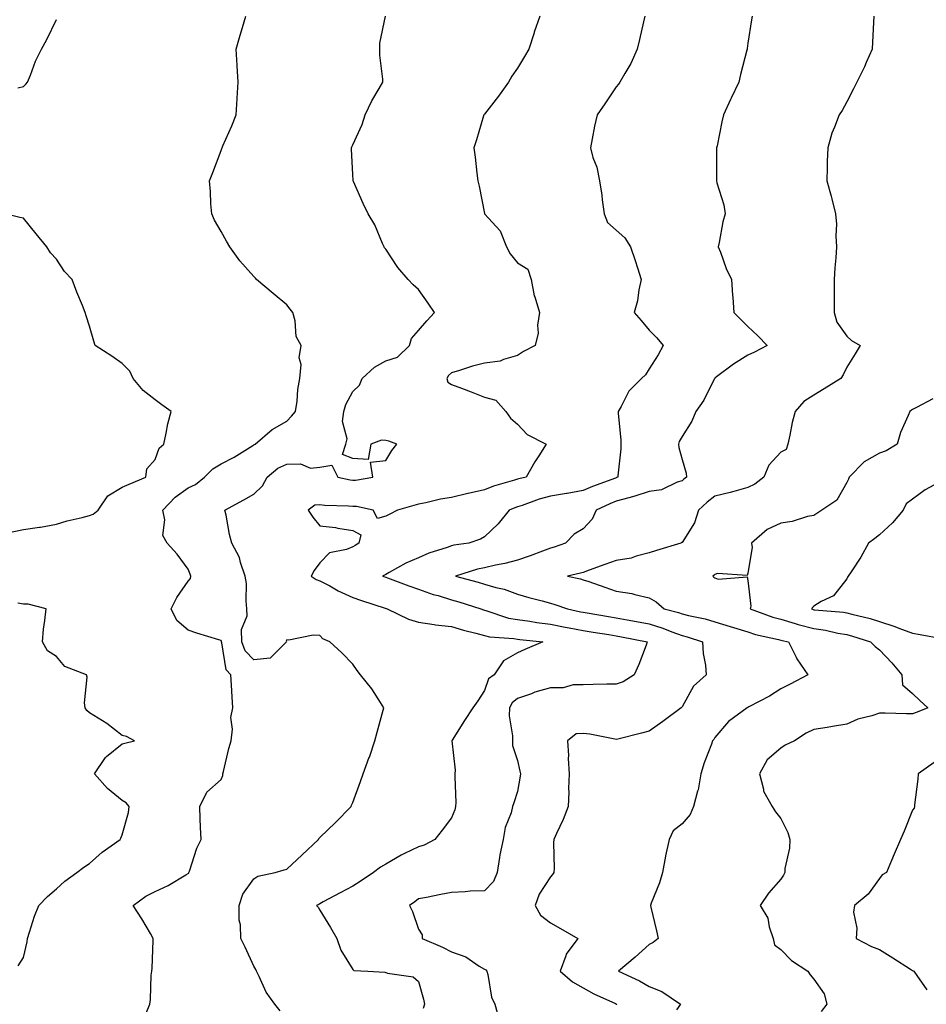
# Model space of a CAD drawing. Units: inches. Extents: x 944723 to 947363, y 7348058 to 7350698.
# Drawn here: x 945327 to 945602, y 7349952 to 7350251 of the extents above; entities that cross this region are included whole.
import ezdxf

# ---------------------------------------------------------------- set-up
doc = ezdxf.new("R2010")
doc.units = ezdxf.units.IN
doc.header["$MEASUREMENT"] = 0
doc.layers.add('Contour_94477348', color=7, linetype='Continuous', true_color=0x165ec1)

msp = doc.modelspace()

# ---------------------------------------------------------------- linework, layer by layer
at = {"layer": 'Contour_94477348'}
for points in [[(945365.35, 7349949.22, 3302), (945366.37, 7349951.92, 3302), (945366.65, 7349953.32, 3302), (945366.84, 7349960.7, 3302), (945367.01, 7349961.92, 3302), (945367.08, 7349962.89, 3302), (945367.43, 7349971.3, 3302), (945367.47, 7349971.92, 3302), (945366.61, 7349973.35, 3302), (945364.02, 7349977.89, 3302), (945361.32, 7349981.92, 3302), (945365.2, 7349984.77, 3302), (945368.05, 7349986.13, 3302), (945371.97, 7349988, 3302), (945377.39, 7349991.25, 3302), (945378.05, 7349991.63, 3302), (945378.23, 7349991.74, 3302), (945378.31, 7349991.92, 3302), (945378.49, 7349992.36, 3302), (945380.69, 7349999.28, 3302), (945382.03, 7350001.92, 3302), (945381.83, 7350005.7, 3302), (945381.75, 7350008.22, 3302), (945381.56, 7350011.92, 3302), (945383.71, 7350016.26, 3302), (945388.05, 7350020.16, 3302), (945388.63, 7350021.34, 3302), (945388.55, 7350021.92, 3302), (945388.74, 7350022.61, 3302), (945390.37, 7350029.59, 3302), (945391.14, 7350031.92, 3302), (945391.53, 7350035.39, 3302), (945391.04, 7350038.93, 3302), (945391.62, 7350041.92, 3302), (945391.38, 7350045.25, 3302), (945391.2, 7350048.76, 3302), (945390.99, 7350051.92, 3302), (945389.58, 7350053.45, 3302), (945388.28, 7350061.69, 3302), (945388.19, 7350061.92, 3302), (945388.19, 7350062.06, 3302), (945388.05, 7350062.35, 3302), (945387.41, 7350062.56, 3302), (945380.7, 7350064.57, 3302), (945378.05, 7350065.49, 3302), (945374.58, 7350068.45, 3302), (945372.92, 7350071.92, 3302), (945374.57, 7350075.39, 3302), (945378.05, 7350080.32, 3302), (945378.76, 7350081.21, 3302), (945378.86, 7350081.92, 3302), (945378.65, 7350082.52, 3302), (945378.05, 7350083.98, 3302), (945374.73, 7350088.6, 3302), (945371.65, 7350091.92, 3302), (945370.39, 7350094.26, 3302), (945370.95, 7350099.01, 3302), (945370.33, 7350101.92, 3302), (945374.14, 7350105.83, 3302), (945378.05, 7350108.66, 3302), (945380.28, 7350109.69, 3302), (945383.03, 7350111.92, 3302), (945385.5, 7350114.47, 3302), (945388.05, 7350116.01, 3302), (945391.98, 7350117.99, 3302), (945397.67, 7350121.54, 3302), (945398.05, 7350121.77, 3302), (945398.14, 7350121.83, 3302), (945398.41, 7350121.92, 3302), (945403.58, 7350126.4, 3302), (945408.05, 7350128.98, 3302), (945409.48, 7350130.49, 3302), (945410.69, 7350131.92, 3302), (945411.17, 7350135.04, 3302), (945411.37, 7350138.6, 3302), (945412.01, 7350141.92, 3302), (945412.33, 7350146.2, 3302), (945411.75, 7350148.21, 3302), (945412.35, 7350151.92, 3302), (945410.82, 7350154.69, 3302), (945410.59, 7350159.38, 3302), (945409.88, 7350161.92, 3302), (945409.05, 7350162.92, 3302), (945408.05, 7350164.28, 3302), (945403.83, 7350167.7, 3302), (945398.81, 7350171.92, 3302), (945398.49, 7350172.36, 3302), (945398.05, 7350172.85, 3302), (945393.72, 7350177.59, 3302), (945390.74, 7350181.92, 3302), (945389.73, 7350183.6, 3302), (945388.05, 7350186.51, 3302), (945386.09, 7350189.96, 3302), (945385.27, 7350191.92, 3302), (945384.98, 7350194.98, 3302), (945384.81, 7350198.68, 3302), (945384.49, 7350201.92, 3302), (945385.52, 7350204.44, 3302), (945388.05, 7350211.13, 3302), (945388.27, 7350211.7, 3302), (945388.38, 7350211.92, 3302), (945388.63, 7350212.5, 3302), (945391.32, 7350218.65, 3302), (945392.61, 7350221.92, 3302), (945392.92, 7350226.79, 3302), (945392.92, 7350227.05, 3302), (945393.28, 7350231.92, 3302), (945392.92, 7350236.79, 3302), (945392.93, 7350237.04, 3302), (945392.66, 7350241.92, 3302), (945393.82, 7350246.15, 3302), (945394.56, 7350248.44, 3302), (945395.61, 7350251.92, 3302)], [(945405.99, 7349949.86, 3303), (945404.36, 7349951.92, 3303), (945401.74, 7349955.61, 3303), (945399.6, 7349960.36, 3303), (945398.79, 7349961.92, 3303), (945398.61, 7349962.47, 3303), (945398.05, 7349963.43, 3303), (945395.35, 7349969.22, 3303), (945394.03, 7349971.92, 3303), (945393.97, 7349976, 3303), (945393.58, 7349977.45, 3303), (945393.55, 7349981.92, 3303), (945394.61, 7349985.36, 3303), (945398.05, 7349989.95, 3303), (945399.2, 7349990.77, 3303), (945404.51, 7349991.92, 3303), (945407.21, 7349992.76, 3303), (945408.05, 7349992.96, 3303), (945412.68, 7349997.29, 3303), (945417.63, 7350001.92, 3303), (945417.76, 7350002.21, 3303), (945418.05, 7350002.53, 3303), (945422.85, 7350007.12, 3303), (945427.57, 7350011.92, 3303), (945427.65, 7350012.32, 3303), (945428.05, 7350013.2, 3303), (945430.41, 7350019.56, 3303), (945431.23, 7350021.92, 3303), (945433.06, 7350026.91, 3303), (945433.08, 7350026.94, 3303), (945434.74, 7350031.92, 3303), (945435.46, 7350034.51, 3303), (945437.31, 7350041.18, 3303), (945437.51, 7350041.92, 3303), (945436.44, 7350043.54, 3303), (945433.8, 7350047.67, 3303), (945430.42, 7350051.92, 3303), (945429.38, 7350053.25, 3303), (945428.05, 7350055.13, 3303), (945424.74, 7350058.6, 3303), (945421.06, 7350061.92, 3303), (945418.98, 7350062.85, 3303), (945418.05, 7350063.89, 3303), (945416, 7350063.98, 3303), (945408.64, 7350062.5, 3303), (945408.05, 7350062.54, 3303), (945407.84, 7350062.13, 3303), (945407.89, 7350061.92, 3303), (945403, 7350056.97, 3303), (945398.05, 7350056.44, 3303), (945395.38, 7350059.25, 3303), (945394.32, 7350061.92, 3303), (945394.26, 7350065.7, 3303), (945395.99, 7350069.86, 3303), (945395.92, 7350071.92, 3303), (945395.63, 7350074.35, 3303), (945395.74, 7350079.61, 3303), (945395.35, 7350081.92, 3303), (945393.97, 7350086, 3303), (945393.67, 7350087.55, 3303), (945391.34, 7350091.92, 3303), (945390.65, 7350094.52, 3303), (945389.59, 7350100.38, 3303), (945389.23, 7350101.92, 3303), (945394.95, 7350105.02, 3303), (945398.05, 7350106.78, 3303), (945400.67, 7350109.3, 3303), (945402.02, 7350111.92, 3303), (945405.32, 7350114.66, 3303), (945408.05, 7350115.91, 3303), (945412.16, 7350116.03, 3303), (945415.26, 7350114.71, 3303), (945418.05, 7350114.94, 3303), (945421.67, 7350115.55, 3303), (945423.53, 7350111.92, 3303), (945427.28, 7350111.15, 3303), (945428.05, 7350111.07, 3303), (945428.92, 7350111.05, 3303), (945434.16, 7350111.92, 3303), (945433.46, 7350116.51, 3303), (945438.05, 7350116.99, 3303), (945439.96, 7350120.01, 3303), (945441.48, 7350121.92, 3303), (945439.03, 7350122.89, 3303), (945438.05, 7350123.12, 3303), (945436.75, 7350123.21, 3303), (945433.55, 7350121.92, 3303), (945432.7, 7350117.28, 3303), (945428.05, 7350117.62, 3303), (945424.94, 7350118.81, 3303), (945425.93, 7350121.92, 3303), (945426.36, 7350123.61, 3303), (945424.96, 7350128.83, 3303), (945425.29, 7350131.92, 3303), (945425.91, 7350134.06, 3303), (945428.05, 7350137.98, 3303), (945430.06, 7350139.91, 3303), (945430.92, 7350141.92, 3303), (945434.64, 7350145.32, 3303), (945438.05, 7350147.22, 3303), (945441.61, 7350148.36, 3303), (945445.28, 7350151.92, 3303), (945445.88, 7350154.09, 3303), (945448.05, 7350156.52, 3303), (945450.54, 7350159.42, 3303), (945452.83, 7350161.92, 3303), (945450.94, 7350164.81, 3303), (945448.05, 7350168.91, 3303), (945446.43, 7350170.3, 3303), (945444.9, 7350171.92, 3303), (945441.69, 7350175.56, 3303), (945438.05, 7350181.18, 3303), (945437.73, 7350181.6, 3303), (945437.55, 7350181.92, 3303), (945437.09, 7350182.87, 3303), (945434.71, 7350188.58, 3303), (945432.73, 7350191.92, 3303), (945431.17, 7350195.05, 3303), (945428.26, 7350201.71, 3303), (945428.17, 7350201.92, 3303), (945428.16, 7350202.03, 3303), (945428.05, 7350203.84, 3303), (945427.63, 7350211.5, 3303), (945427.65, 7350211.92, 3303), (945427.76, 7350212.21, 3303), (945428.05, 7350212.86, 3303), (945430.92, 7350219.04, 3303), (945431.8, 7350221.92, 3303), (945433.8, 7350226.17, 3303), (945436.04, 7350229.91, 3303), (945437.17, 7350231.92, 3303), (945437.17, 7350232.8, 3303), (945436.22, 7350240.1, 3303), (945436.22, 7350241.92, 3303), (945436.28, 7350243.69, 3303), (945438.02, 7350251.9, 3303)], [(945484.82, 7350251.92, 3304), (945483.17, 7350247.04, 3304), (945483.11, 7350246.87, 3304), (945481.53, 7350241.92, 3304), (945480.25, 7350239.72, 3304), (945478.05, 7350236.18, 3304), (945476.31, 7350233.66, 3304), (945475.33, 7350231.92, 3304), (945472.31, 7350227.66, 3304), (945468.05, 7350222.2, 3304), (945467.92, 7350222.05, 3304), (945467.84, 7350221.92, 3304), (945467.74, 7350221.61, 3304), (945465.58, 7350214.4, 3304), (945464.85, 7350211.92, 3304), (945465.21, 7350209.08, 3304), (945465.75, 7350204.22, 3304), (945466.02, 7350201.92, 3304), (945466.39, 7350200.26, 3304), (945468.01, 7350191.96, 3304), (945468.02, 7350191.92, 3304), (945468.03, 7350191.9, 3304), (945468.05, 7350191.89, 3304), (945472.83, 7350186.7, 3304), (945474.75, 7350181.92, 3304), (945475.89, 7350179.76, 3304), (945478.05, 7350177.05, 3304), (945481.22, 7350175.09, 3304), (945482.24, 7350171.92, 3304), (945483.15, 7350167.02, 3304), (945483.32, 7350166.65, 3304), (945484.73, 7350161.92, 3304), (945484.18, 7350158.06, 3304), (945484.34, 7350155.63, 3304), (945483.49, 7350151.92, 3304), (945479.86, 7350150.11, 3304), (945478.05, 7350148.92, 3304), (945473.84, 7350147.72, 3304), (945472.82, 7350147.15, 3304), (945468.05, 7350146.51, 3304), (945464.38, 7350145.6, 3304), (945460.45, 7350144.33, 3304), (945458.05, 7350143.65, 3304), (945457.13, 7350142.83, 3304), (945456.58, 7350141.92, 3304), (945456.92, 7350140.79, 3304), (945458.05, 7350140.09, 3304), (945461.03, 7350138.94, 3304), (945463.98, 7350137.85, 3304), (945468.05, 7350136.21, 3304), (945471.48, 7350135.35, 3304), (945474.5, 7350131.92, 3304), (945476, 7350129.86, 3304), (945478.05, 7350128, 3304), (945481.01, 7350124.87, 3304), (945486.82, 7350121.92, 3304), (945484.56, 7350118.43, 3304), (945483.35, 7350116.62, 3304), (945480.66, 7350111.92, 3304), (945478.48, 7350111.49, 3304), (945478.05, 7350111.36, 3304), (945477.2, 7350111.07, 3304), (945470.79, 7350109.18, 3304), (945468.05, 7350108.14, 3304), (945463.1, 7350106.97, 3304), (945463.02, 7350106.95, 3304), (945458.05, 7350105.73, 3304), (945454.74, 7350105.23, 3304), (945450.28, 7350104.14, 3304), (945448.05, 7350103.74, 3304), (945446.61, 7350103.35, 3304), (945441.59, 7350101.92, 3304), (945439.26, 7350100.71, 3304), (945438.05, 7350100.07, 3304), (945435.56, 7350099.43, 3304), (945434.21, 7350101.92, 3304), (945429.14, 7350103.01, 3304), (945428.05, 7350103.03, 3304), (945426.8, 7350103.17, 3304), (945419.52, 7350103.39, 3304), (945418.05, 7350103.58, 3304), (945416.5, 7350103.47, 3304), (945414.54, 7350101.92, 3304), (945415.9, 7350099.78, 3304), (945418.05, 7350097.19, 3304), (945422.84, 7350096.71, 3304), (945423.51, 7350096.46, 3304), (945428.05, 7350095.72, 3304), (945430.52, 7350094.39, 3304), (945429.88, 7350091.92, 3304), (945428.77, 7350091.2, 3304), (945428.05, 7350090.82, 3304), (945426.11, 7350089.98, 3304), (945421, 7350088.97, 3304), (945418.05, 7350085.91, 3304), (945416.37, 7350083.6, 3304), (945415.45, 7350081.92, 3304), (945416.98, 7350080.85, 3304), (945418.05, 7350080.52, 3304), (945421.05, 7350078.92, 3304), (945423.61, 7350077.48, 3304), (945428.05, 7350075.41, 3304), (945430.67, 7350074.54, 3304), (945437.84, 7350072.13, 3304), (945438.05, 7350072.06, 3304), (945438.15, 7350072.02, 3304), (945438.5, 7350071.92, 3304), (945445.01, 7350068.88, 3304), (945448.05, 7350067.96, 3304), (945452.74, 7350067.23, 3304), (945453.21, 7350067.08, 3304), (945458.05, 7350066.59, 3304), (945461.63, 7350065.5, 3304), (945465.39, 7350064.58, 3304), (945468.05, 7350063.84, 3304), (945469.6, 7350063.47, 3304), (945476.98, 7350063, 3304), (945478.05, 7350062.8, 3304), (945478.83, 7350062.7, 3304), (945485.74, 7350061.92, 3304), (945480.34, 7350059.63, 3304), (945478.05, 7350058.57, 3304), (945473.84, 7350056.13, 3304), (945471, 7350051.92, 3304), (945469.25, 7350050.72, 3304), (945468.05, 7350047.13, 3304), (945465.98, 7350043.99, 3304), (945464.47, 7350041.92, 3304), (945461.94, 7350038.03, 3304), (945458.26, 7350032.12, 3304), (945458.13, 7350031.92, 3304), (945458.12, 7350031.85, 3304), (945459.14, 7350023.01, 3304), (945459.09, 7350021.92, 3304), (945459.01, 7350020.97, 3304), (945459.33, 7350013.19, 3304), (945459.24, 7350011.92, 3304), (945459.07, 7350010.9, 3304), (945458.05, 7350008.46, 3304), (945455.23, 7350004.74, 3304), (945453.01, 7350001.92, 3304), (945449.75, 7350000.23, 3304), (945448.05, 7349999.74, 3304), (945443.77, 7349997.64, 3304), (945442.78, 7349997.2, 3304), (945438.05, 7349994.4, 3304), (945436.48, 7349993.49, 3304), (945434.35, 7349991.92, 3304), (945430.59, 7349989.38, 3304), (945428.05, 7349987.8, 3304), (945424.22, 7349985.74, 3304), (945419.09, 7349982.97, 3304), (945418.05, 7349982.4, 3304), (945417.74, 7349982.23, 3304), (945417.05, 7349981.92, 3304), (945417.51, 7349981.38, 3304), (945418.05, 7349980.51, 3304), (945421.32, 7349975.19, 3304), (945423.21, 7349971.92, 3304), (945424.42, 7349968.28, 3304), (945428.05, 7349962.46, 3304), (945428.33, 7349962.2, 3304), (945432.59, 7349961.92, 3304), (945437.76, 7349961.63, 3304), (945438.05, 7349961.57, 3304), (945438.62, 7349961.35, 3304), (945446.41, 7349960.28, 3304), (945448.05, 7349958.8, 3304), (945449.56, 7349953.44, 3304), (945449.83, 7349951.92, 3304), (945449.39, 7349950.58, 3304)], [(945516.76, 7350251.92, 3305), (945516.36, 7350250.24, 3305), (945515.15, 7350244.82, 3305), (945514.44, 7350241.92, 3305), (945512.45, 7350237.51, 3305), (945510.65, 7350234.52, 3305), (945509.2, 7350231.92, 3305), (945508.71, 7350231.26, 3305), (945508.05, 7350230.46, 3305), (945504.62, 7350225.35, 3305), (945502.25, 7350221.92, 3305), (945501.46, 7350218.51, 3305), (945500.78, 7350214.66, 3305), (945500.22, 7350211.92, 3305), (945501, 7350208.97, 3305), (945502.2, 7350206.07, 3305), (945502.94, 7350201.92, 3305), (945503.65, 7350197.52, 3305), (945503.76, 7350196.2, 3305), (945504.38, 7350191.92, 3305), (945505.45, 7350189.32, 3305), (945508.05, 7350186.99, 3305), (945510.72, 7350184.59, 3305), (945512.4, 7350181.92, 3305), (945513.85, 7350177.73, 3305), (945514.5, 7350175.47, 3305), (945515.62, 7350171.92, 3305), (945514.92, 7350168.8, 3305), (945514.47, 7350165.51, 3305), (945513.48, 7350161.92, 3305), (945515.6, 7350159.47, 3305), (945518.05, 7350156.59, 3305), (945520.35, 7350154.23, 3305), (945522.34, 7350151.92, 3305), (945520.84, 7350149.12, 3305), (945518.05, 7350144.8, 3305), (945516.92, 7350143.06, 3305), (945515.74, 7350141.92, 3305), (945511.91, 7350138.06, 3305), (945509.58, 7350133.45, 3305), (945508.67, 7350131.92, 3305), (945508.66, 7350131.31, 3305), (945509.47, 7350123.33, 3305), (945509.45, 7350121.92, 3305), (945509.41, 7350120.56, 3305), (945508.54, 7350112.4, 3305), (945508.52, 7350111.92, 3305), (945508.17, 7350111.8, 3305), (945508.05, 7350111.76, 3305), (945507.8, 7350111.67, 3305), (945500.82, 7350109.15, 3305), (945498.05, 7350107.93, 3305), (945493.15, 7350107.02, 3305), (945492.99, 7350106.98, 3305), (945488.05, 7350106.17, 3305), (945484.68, 7350105.28, 3305), (945479.49, 7350103.36, 3305), (945478.05, 7350102.91, 3305), (945477.31, 7350102.66, 3305), (945475.54, 7350101.92, 3305), (945472.25, 7350097.73, 3305), (945468.05, 7350093.79, 3305), (945466.81, 7350093.16, 3305), (945463.26, 7350091.92, 3305), (945458.71, 7350091.25, 3305), (945458.05, 7350091.09, 3305), (945456.71, 7350090.58, 3305), (945451.11, 7350088.86, 3305), (945448.05, 7350087.42, 3305), (945444.13, 7350085.84, 3305), (945439.11, 7350082.99, 3305), (945438.05, 7350082.44, 3305), (945437.73, 7350082.24, 3305), (945437.07, 7350081.92, 3305), (945437.81, 7350081.68, 3305), (945438.05, 7350081.59, 3305), (945438.56, 7350081.42, 3305), (945445.05, 7350078.92, 3305), (945448.05, 7350077.96, 3305), (945452.49, 7350076.36, 3305), (945454, 7350075.97, 3305), (945458.05, 7350074.71, 3305), (945460.21, 7350074.08, 3305), (945466.99, 7350071.92, 3305), (945467.79, 7350071.65, 3305), (945468.05, 7350071.58, 3305), (945468.49, 7350071.48, 3305), (945475.3, 7350069.17, 3305), (945478.05, 7350068.68, 3305), (945481.79, 7350068.18, 3305), (945483.98, 7350067.85, 3305), (945488.05, 7350067.33, 3305), (945492.57, 7350066.44, 3305), (945493.75, 7350066.22, 3305), (945498.05, 7350065.39, 3305), (945501.03, 7350064.89, 3305), (945505.79, 7350064.17, 3305), (945508.05, 7350063.81, 3305), (945509.64, 7350063.51, 3305), (945517.48, 7350061.92, 3305), (945517.11, 7350060.98, 3305), (945514.89, 7350055.09, 3305), (945513.52, 7350051.92, 3305), (945510.14, 7350049.84, 3305), (945508.05, 7350049.09, 3305), (945505.2, 7350049.07, 3305), (945501.01, 7350048.96, 3305), (945498.05, 7350048.94, 3305), (945495, 7350048.88, 3305), (945491.98, 7350047.99, 3305), (945488.05, 7350047.95, 3305), (945483.34, 7350046.63, 3305), (945482.34, 7350046.2, 3305), (945478.05, 7350044.71, 3305), (945476.5, 7350043.47, 3305), (945475.66, 7350041.92, 3305), (945475.56, 7350039.43, 3305), (945476.59, 7350033.37, 3305), (945476.51, 7350031.92, 3305), (945476.58, 7350030.44, 3305), (945478.05, 7350025.89, 3305), (945478.82, 7350022.69, 3305), (945478.96, 7350021.92, 3305), (945478.85, 7350021.12, 3305), (945478.05, 7350016.52, 3305), (945476.93, 7350013.04, 3305), (945476.59, 7350011.92, 3305), (945476.12, 7350009.98, 3305), (945474.36, 7350005.61, 3305), (945473.75, 7350001.92, 3305), (945472.66, 7349997.32, 3305), (945472.64, 7349996.51, 3305), (945471.87, 7349991.92, 3305), (945470.78, 7349989.18, 3305), (945468.05, 7349986.39, 3305), (945463.75, 7349986.21, 3305), (945462.15, 7349986.02, 3305), (945458.05, 7349985.82, 3305), (945454.76, 7349985.21, 3305), (945450.48, 7349984.35, 3305), (945448.05, 7349983.88, 3305), (945446.93, 7349983.05, 3305), (945445.24, 7349981.92, 3305), (945446.2, 7349980.07, 3305), (945448.05, 7349974.68, 3305), (945449.08, 7349972.94, 3305), (945449.09, 7349971.92, 3305), (945455.32, 7349969.19, 3305), (945458.05, 7349967.82, 3305), (945462.39, 7349966.26, 3305), (945466.47, 7349963.51, 3305), (945468.05, 7349962.59, 3305), (945468.48, 7349962.35, 3305), (945468.73, 7349961.92, 3305), (945469.05, 7349960.92, 3305), (945470.23, 7349954.1, 3305), (945471.22, 7349951.92, 3305), (945472.43, 7349947.54, 3305)], [(945549.37, 7350251.92, 3306), (945549.17, 7350250.8, 3306), (945548.05, 7350243.76, 3306), (945547.83, 7350242.14, 3306), (945547.8, 7350241.92, 3306), (945547.71, 7350241.58, 3306), (945545.81, 7350234.16, 3306), (945545.27, 7350231.92, 3306), (945542.95, 7350227.02, 3306), (945542.79, 7350226.66, 3306), (945540.59, 7350221.92, 3306), (945540.17, 7350219.8, 3306), (945538.67, 7350212.53, 3306), (945538.54, 7350211.92, 3306), (945538.56, 7350211.41, 3306), (945538.5, 7350202.37, 3306), (945538.53, 7350201.92, 3306), (945538.65, 7350201.33, 3306), (945540.77, 7350194.65, 3306), (945541.17, 7350191.92, 3306), (945540.47, 7350189.5, 3306), (945539.33, 7350183.2, 3306), (945539.02, 7350181.92, 3306), (945539.68, 7350180.29, 3306), (945541.45, 7350175.32, 3306), (945543.08, 7350171.92, 3306), (945543.33, 7350167.21, 3306), (945543.44, 7350166.52, 3306), (945543.75, 7350161.92, 3306), (945545.93, 7350159.8, 3306), (945548.05, 7350157.68, 3306), (945551.04, 7350154.9, 3306), (945553.92, 7350151.92, 3306), (945550.04, 7350149.93, 3306), (945548.05, 7350148.96, 3306), (945543.67, 7350146.3, 3306), (945538.5, 7350142.36, 3306), (945538.05, 7350142.04, 3306), (945537.99, 7350141.98, 3306), (945537.96, 7350141.92, 3306), (945537.85, 7350141.72, 3306), (945534.66, 7350135.31, 3306), (945532.25, 7350131.92, 3306), (945531.04, 7350128.93, 3306), (945528.05, 7350124.34, 3306), (945527.18, 7350122.79, 3306), (945526.94, 7350121.92, 3306), (945527.07, 7350120.94, 3306), (945528.05, 7350117.34, 3306), (945529.33, 7350113.2, 3306), (945529.39, 7350111.92, 3306), (945528.63, 7350111.34, 3306), (945528.05, 7350110.83, 3306), (945526.54, 7350110.41, 3306), (945521.82, 7350108.15, 3306), (945518.05, 7350107.55, 3306), (945513.76, 7350106.21, 3306), (945511.85, 7350105.72, 3306), (945508.05, 7350104.63, 3306), (945506.11, 7350103.86, 3306), (945501.99, 7350101.92, 3306), (945500.75, 7350099.22, 3306), (945498.05, 7350096.23, 3306), (945495.33, 7350094.64, 3306), (945492.67, 7350091.92, 3306), (945489.25, 7350090.72, 3306), (945488.05, 7350090.39, 3306), (945485.65, 7350089.51, 3306), (945481.91, 7350088.07, 3306), (945478.05, 7350086.75, 3306), (945474.19, 7350085.78, 3306), (945471.36, 7350085.23, 3306), (945468.05, 7350084.46, 3306), (945465.95, 7350084.02, 3306), (945459.29, 7350081.92, 3306), (945466.16, 7350080.02, 3306), (945468.05, 7350079.44, 3306), (945471.54, 7350078.44, 3306), (945474.06, 7350077.93, 3306), (945478.05, 7350076.45, 3306), (945481.52, 7350075.39, 3306), (945485.61, 7350074.36, 3306), (945488.05, 7350073.67, 3306), (945489.43, 7350073.3, 3306), (945493.24, 7350071.92, 3306), (945497.24, 7350071.1, 3306), (945498.05, 7350070.95, 3306), (945499.21, 7350070.75, 3306), (945505.75, 7350069.61, 3306), (945508.05, 7350069.24, 3306), (945511.34, 7350068.63, 3306), (945514.25, 7350068.12, 3306), (945518.05, 7350067.39, 3306), (945522.24, 7350066.11, 3306), (945524.99, 7350064.98, 3306), (945528.05, 7350063.88, 3306), (945529.61, 7350063.48, 3306), (945534.23, 7350061.92, 3306), (945534.51, 7350058.38, 3306), (945535.16, 7350054.82, 3306), (945535.42, 7350051.92, 3306), (945531.51, 7350048.46, 3306), (945528.05, 7350042.26, 3306), (945527.92, 7350042.05, 3306), (945527.8, 7350041.92, 3306), (945522.17, 7350037.8, 3306), (945518.05, 7350034.81, 3306), (945515.73, 7350034.24, 3306), (945508.55, 7350032.42, 3306), (945508.05, 7350032.3, 3306), (945507.62, 7350032.35, 3306), (945500.06, 7350033.93, 3306), (945498.05, 7350034.14, 3306), (945495.93, 7350034.04, 3306), (945493.22, 7350031.92, 3306), (945493.61, 7350027.48, 3306), (945493.48, 7350026.49, 3306), (945493.74, 7350021.92, 3306), (945493.56, 7350017.43, 3306), (945493.67, 7350016.3, 3306), (945493.42, 7350011.92, 3306), (945491.96, 7350008.01, 3306), (945489.91, 7350003.78, 3306), (945489.09, 7350001.92, 3306), (945488.99, 7350000.99, 3306), (945489.24, 7349993.12, 3306), (945489.14, 7349991.92, 3306), (945488.68, 7349991.29, 3306), (945488.05, 7349990.64, 3306), (945484.63, 7349985.33, 3306), (945483.49, 7349981.92, 3306), (945485.05, 7349978.92, 3306), (945488.05, 7349976.61, 3306), (945491.09, 7349974.95, 3306), (945496.38, 7349971.92, 3306), (945492.82, 7349967.15, 3306), (945492.75, 7349966.61, 3306), (945491.06, 7349961.92, 3306), (945494.8, 7349958.67, 3306), (945498.05, 7349956.89, 3306), (945501.25, 7349955.12, 3306), (945507.87, 7349952.1, 3306), (945508.11, 7349951.98, 3306), (945508.2, 7349951.92, 3306), (945508.14, 7349951.83, 3306)], [(945586.3, 7350251.92, 3307), (945586.16, 7350250.03, 3307), (945585.9, 7350244.06, 3307), (945585.74, 7350241.92, 3307), (945583.96, 7350237.83, 3307), (945583.43, 7350236.53, 3307), (945581.17, 7350231.92, 3307), (945580.08, 7350229.89, 3307), (945578.05, 7350225.87, 3307), (945576.7, 7350223.27, 3307), (945575.73, 7350221.92, 3307), (945574.37, 7350218.24, 3307), (945573.54, 7350216.43, 3307), (945572.3, 7350211.92, 3307), (945572.14, 7350207.82, 3307), (945572.13, 7350206, 3307), (945571.98, 7350201.92, 3307), (945573.38, 7350197.25, 3307), (945573.54, 7350196.43, 3307), (945574.69, 7350191.92, 3307), (945574.91, 7350188.78, 3307), (945574.73, 7350185.25, 3307), (945574.91, 7350181.92, 3307), (945574.73, 7350178.59, 3307), (945574.45, 7350175.53, 3307), (945574.26, 7350171.92, 3307), (945574.29, 7350168.16, 3307), (945574.26, 7350165.71, 3307), (945574.29, 7350161.92, 3307), (945575.08, 7350158.96, 3307), (945578.05, 7350154.78, 3307), (945579.56, 7350153.43, 3307), (945582.1, 7350151.92, 3307), (945580.58, 7350149.39, 3307), (945578.05, 7350145.35, 3307), (945576.93, 7350143.04, 3307), (945576.32, 7350141.92, 3307), (945571.17, 7350138.79, 3307), (945568.05, 7350136.8, 3307), (945565.05, 7350134.92, 3307), (945562.43, 7350131.92, 3307), (945561.48, 7350128.5, 3307), (945560.83, 7350124.7, 3307), (945560.17, 7350121.92, 3307), (945559.64, 7350120.32, 3307), (945558.05, 7350119.49, 3307), (945554.36, 7350115.61, 3307), (945552.87, 7350111.92, 3307), (945550.18, 7350109.79, 3307), (945548.05, 7350108.82, 3307), (945543.77, 7350107.64, 3307), (945542.69, 7350107.29, 3307), (945538.05, 7350106.18, 3307), (945535.64, 7350104.33, 3307), (945533, 7350101.92, 3307), (945531.87, 7350098.1, 3307), (945528.05, 7350092.1, 3307), (945527.88, 7350092.08, 3307), (945527.65, 7350091.92, 3307), (945520.25, 7350089.72, 3307), (945518.05, 7350088.96, 3307), (945514.1, 7350087.97, 3307), (945512.64, 7350087.33, 3307), (945508.05, 7350086.65, 3307), (945504.58, 7350085.38, 3307), (945499.8, 7350083.67, 3307), (945498.05, 7350083.04, 3307), (945497.19, 7350082.77, 3307), (945493.31, 7350081.92, 3307), (945497.21, 7350081.08, 3307), (945498.05, 7350080.82, 3307), (945499.74, 7350080.23, 3307), (945504.64, 7350078.51, 3307), (945508.05, 7350077.34, 3307), (945512.79, 7350076.66, 3307), (945513.68, 7350076.28, 3307), (945518.05, 7350075.26, 3307), (945520.21, 7350074.08, 3307), (945522.64, 7350071.92, 3307), (945526.97, 7350070.84, 3307), (945528.05, 7350070.45, 3307), (945530.02, 7350069.95, 3307), (945535.04, 7350068.91, 3307), (945538.05, 7350068.03, 3307), (945542.7, 7350066.57, 3307), (945543.69, 7350066.28, 3307), (945548.05, 7350064.95, 3307), (945550.35, 7350064.22, 3307), (945557.32, 7350062.65, 3307), (945558.05, 7350062.45, 3307), (945558.46, 7350062.33, 3307), (945560.33, 7350061.92, 3307), (945562.72, 7350057.25, 3307), (945562.92, 7350056.79, 3307), (945566.3, 7350051.92, 3307), (945560.84, 7350049.13, 3307), (945558.05, 7350047.67, 3307), (945554.56, 7350045.41, 3307), (945548.34, 7350042.21, 3307), (945548.05, 7350042.05, 3307), (945547.79, 7350041.92, 3307), (945542.18, 7350037.79, 3307), (945538.05, 7350032.93, 3307), (945537.68, 7350032.29, 3307), (945537.33, 7350031.92, 3307), (945536.96, 7350030.83, 3307), (945534.73, 7350025.25, 3307), (945533.78, 7350021.92, 3307), (945532.91, 7350017.06, 3307), (945532.72, 7350016.58, 3307), (945531.48, 7350011.92, 3307), (945530.47, 7350009.5, 3307), (945528.05, 7350006.73, 3307), (945525.4, 7350004.57, 3307), (945524.11, 7350001.92, 3307), (945523.02, 7349996.95, 3307), (945523.01, 7349996.88, 3307), (945522.07, 7349991.92, 3307), (945521.2, 7349988.77, 3307), (945518.71, 7349982.59, 3307), (945518.49, 7349981.92, 3307), (945518.61, 7349981.36, 3307), (945520.34, 7349974.21, 3307), (945520.78, 7349971.92, 3307), (945519.32, 7349970.65, 3307), (945518.05, 7349970.02, 3307), (945513.78, 7349966.18, 3307), (945508.78, 7349961.92, 3307), (945515.17, 7349959.04, 3307), (945518.05, 7349957.25, 3307), (945521.96, 7349955.82, 3307), (945527.53, 7349951.92, 3307), (945526.35, 7349950.23, 3307)], [(945326.28, 7350230.16, 3301), (945328.05, 7350230.6, 3301), (945328.71, 7350231.26, 3301), (945329.25, 7350231.92, 3301), (945330.13, 7350234, 3301), (945331.72, 7350238.24, 3301), (945333.5, 7350241.92, 3301), (945335.13, 7350244.84, 3301), (945338.05, 7350250.94, 3301)], [(945324.61, 7350095.35, 3301), (945328.05, 7350096.01, 3301), (945332.9, 7350096.77, 3301), (945333.18, 7350096.79, 3301), (945338.05, 7350097.72, 3301), (945341.32, 7350098.65, 3301), (945345.86, 7350099.73, 3301), (945348.05, 7350100.31, 3301), (945349.25, 7350100.72, 3301), (945350.7, 7350101.92, 3301), (945353.67, 7350106.31, 3301), (945358.05, 7350108.89, 3301), (945360.1, 7350109.87, 3301), (945365.18, 7350111.92, 3301), (945365.49, 7350114.48, 3301), (945368.05, 7350117.27, 3301), (945369.25, 7350120.72, 3301), (945370.67, 7350121.92, 3301), (945371.42, 7350125.29, 3301), (945371.85, 7350128.12, 3301), (945372.88, 7350131.92, 3301), (945370.02, 7350133.89, 3301), (945368.05, 7350135.46, 3301), (945364.44, 7350138.31, 3301), (945361.37, 7350141.92, 3301), (945360.31, 7350144.18, 3301), (945358.05, 7350146.49, 3301), (945354.83, 7350148.7, 3301), (945349.81, 7350151.92, 3301), (945349.41, 7350153.28, 3301), (945348.05, 7350157.81, 3301), (945347.08, 7350160.95, 3301), (945346.74, 7350161.92, 3301), (945345.92, 7350164.05, 3301), (945344.28, 7350168.15, 3301), (945342.87, 7350171.92, 3301), (945340.55, 7350174.42, 3301), (945338.05, 7350178.12, 3301), (945336.24, 7350180.11, 3301), (945335.18, 7350181.92, 3301), (945331.92, 7350185.79, 3301), (945328.05, 7350190.56, 3301), (945326.9, 7350190.77, 3301), (945322.34, 7350191.92, 3301)], [(945604.22, 7350135.74, 3308), (945599.21, 7350133.08, 3308), (945598.05, 7350132.52, 3308), (945597.73, 7350132.25, 3308), (945597.25, 7350131.92, 3308), (945596.75, 7350130.62, 3308), (945594.42, 7350125.55, 3308), (945593.35, 7350121.92, 3308), (945590.07, 7350119.9, 3308), (945588.05, 7350119.22, 3308), (945583.39, 7350116.57, 3308), (945578.81, 7350111.92, 3308), (945578.65, 7350111.32, 3308), (945578.05, 7350110.34, 3308), (945575.01, 7350104.95, 3308), (945570.52, 7350101.92, 3308), (945569.03, 7350100.94, 3308), (945568.05, 7350100.33, 3308), (945566.1, 7350099.96, 3308), (945561.52, 7350098.45, 3308), (945558.05, 7350097.99, 3308), (945553.93, 7350096.04, 3308), (945549.18, 7350091.92, 3308), (945549.35, 7350090.62, 3308), (945548.05, 7350082.83, 3308), (945547.86, 7350082.11, 3308), (945538.85, 7350082.72, 3308), (945538.05, 7350082.39, 3308), (945537.78, 7350082.19, 3308), (945537.41, 7350081.92, 3308), (945537.73, 7350081.6, 3308), (945538.05, 7350081.36, 3308), (945539, 7350080.97, 3308), (945547.82, 7350081.69, 3308), (945548.05, 7350080.59, 3308), (945548.93, 7350072.8, 3308), (945548.77, 7350071.92, 3308), (945555.61, 7350069.48, 3308), (945558.05, 7350068.81, 3308), (945562.43, 7350067.54, 3308), (945563.36, 7350067.23, 3308), (945568.05, 7350066.01, 3308), (945571.62, 7350065.49, 3308), (945575.34, 7350064.63, 3308), (945578.05, 7350064.17, 3308), (945579.82, 7350063.69, 3308), (945585.31, 7350061.92, 3308), (945586.68, 7350060.56, 3308), (945588.05, 7350059.54, 3308), (945591.72, 7350055.6, 3308), (945594.8, 7350051.92, 3308), (945594.98, 7350048.85, 3308), (945598.05, 7350046.31, 3308), (945600.27, 7350044.14, 3308), (945602.72, 7350041.92, 3308), (945599.42, 7350040.55, 3308), (945598.05, 7350040.04, 3308), (945596.23, 7350040.1, 3308), (945589.69, 7350040.28, 3308), (945588.05, 7350040.34, 3308), (945585.66, 7350039.53, 3308), (945581.48, 7350038.5, 3308), (945578.05, 7350036.95, 3308), (945573.73, 7350036.24, 3308), (945572.11, 7350035.98, 3308), (945568.05, 7350035.31, 3308), (945565.79, 7350034.18, 3308), (945562.16, 7350031.92, 3308), (945559.39, 7350030.58, 3308), (945558.05, 7350029.63, 3308), (945553.87, 7350026.1, 3308), (945551.57, 7350021.92, 3308), (945552.76, 7350017.21, 3308), (945552.74, 7350016.61, 3308), (945555.38, 7350011.92, 3308), (945556.47, 7350010.34, 3308), (945558.05, 7350008.32, 3308), (945560.21, 7350004.08, 3308), (945560.75, 7350001.92, 3308), (945560.69, 7349999.29, 3308), (945559.29, 7349993.16, 3308), (945559.24, 7349991.92, 3308), (945558.83, 7349991.14, 3308), (945558.05, 7349989.84, 3308), (945554.3, 7349985.67, 3308), (945551.73, 7349981.92, 3308), (945554.15, 7349978.02, 3308), (945554.53, 7349975.43, 3308), (945555.75, 7349971.92, 3308), (945556.12, 7349969.99, 3308), (945558.05, 7349968.54, 3308), (945561.28, 7349965.15, 3308), (945566.26, 7349961.92, 3308), (945566.94, 7349960.81, 3308), (945568.05, 7349959.56, 3308), (945571.25, 7349955.12, 3308), (945572, 7349951.92, 3308), (945570.29, 7349949.69, 3308)], [(945606.99, 7350110.86, 3309), (945601.9, 7350108.08, 3309), (945598.05, 7350105.24, 3309), (945596.15, 7350103.83, 3309), (945595.24, 7350101.92, 3309), (945591.95, 7350098.03, 3309), (945588.05, 7350094.43, 3309), (945586.61, 7350093.35, 3309), (945584.65, 7350091.92, 3309), (945582.3, 7350087.67, 3309), (945579.37, 7350083.24, 3309), (945578.53, 7350081.92, 3309), (945578.34, 7350081.63, 3309), (945578.05, 7350081.09, 3309), (945574.08, 7350075.89, 3309), (945570.32, 7350074.18, 3309), (945568.05, 7350072.82, 3309), (945567.63, 7350072.34, 3309), (945567.39, 7350071.92, 3309), (945567.88, 7350071.76, 3309), (945568.05, 7350071.71, 3309), (945568.29, 7350071.68, 3309), (945577.09, 7350070.96, 3309), (945578.05, 7350070.8, 3309), (945579.59, 7350070.38, 3309), (945585.14, 7350069.01, 3309), (945588.05, 7350068.15, 3309), (945592.72, 7350066.59, 3309), (945593.85, 7350066.12, 3309), (945598.05, 7350064.53, 3309), (945600.34, 7350064.22, 3309), (945606.98, 7350062.99, 3309)], [(945326.4, 7349963.57, 3301), (945328.05, 7349966.07, 3301), (945329.15, 7349970.82, 3301), (945329.27, 7349971.92, 3301), (945329.92, 7349973.79, 3301), (945331.36, 7349978.61, 3301), (945332.72, 7349981.92, 3301), (945335.36, 7349984.61, 3301), (945338.05, 7349987, 3301), (945340.65, 7349989.32, 3301), (945344.28, 7349991.92, 3301), (945346.41, 7349993.56, 3301), (945348.05, 7349994.63, 3301), (945351.9, 7349998.07, 3301), (945357.43, 7350001.92, 3301), (945357.65, 7350002.32, 3301), (945358.05, 7350003.38, 3301), (945359.89, 7350010.08, 3301), (945360.12, 7350011.92, 3301), (945359.21, 7350013.08, 3301), (945358.05, 7350013.76, 3301), (945353.53, 7350017.4, 3301), (945349.66, 7350021.92, 3301), (945352.95, 7350026.82, 3301), (945353.02, 7350026.95, 3301), (945353.23, 7350027.1, 3301), (945358.05, 7350030.98, 3301), (945358.78, 7350031.19, 3301), (945361.79, 7350031.92, 3301), (945359.38, 7350033.25, 3301), (945358.05, 7350033.53, 3301), (945353.32, 7350037.19, 3301), (945352.05, 7350037.92, 3301), (945348.05, 7350040.38, 3301), (945347.25, 7350041.12, 3301), (945346.81, 7350041.92, 3301), (945346.59, 7350043.38, 3301), (945347.38, 7350051.25, 3301), (945347.19, 7350051.92, 3301), (945340.57, 7350054.44, 3301), (945338.05, 7350057.48, 3301), (945335.38, 7350059.25, 3301), (945333.83, 7350061.92, 3301), (945334.13, 7350065.84, 3301), (945334.57, 7350068.44, 3301), (945334.91, 7350071.92, 3301), (945329.5, 7350073.37, 3301), (945328.05, 7350073.36, 3301), (945326.28, 7350073.69, 3301)], [(945604.64, 7350025.33, 3309), (945599.77, 7350021.92, 3309), (945599.69, 7350020.27, 3309), (945598.64, 7350012.5, 3309), (945598.61, 7350011.92, 3309), (945598.5, 7350011.47, 3309), (945598.05, 7350010.83, 3309), (945595.48, 7350004.49, 3309), (945594.4, 7350001.92, 3309), (945592.51, 7349997.46, 3309), (945591.66, 7349995.54, 3309), (945590.11, 7349991.92, 3309), (945588.78, 7349991.19, 3309), (945588.05, 7349990.13, 3309), (945584.61, 7349985.36, 3309), (945580.4, 7349981.92, 3309), (945580.15, 7349979.83, 3309), (945581.09, 7349974.96, 3309), (945580.88, 7349971.92, 3309), (945585.59, 7349969.46, 3309), (945588.05, 7349968.5, 3309), (945592.09, 7349965.96, 3309), (945597.38, 7349962.6, 3309), (945598.05, 7349962.17, 3309), (945598.23, 7349962.1, 3309), (945598.46, 7349961.92, 3309), (945599.31, 7349960.66, 3309), (945602.41, 7349956.28, 3309)]]:
    msp.add_polyline3d(points, dxfattribs=at)

doc.saveas('drawing.dxf')
